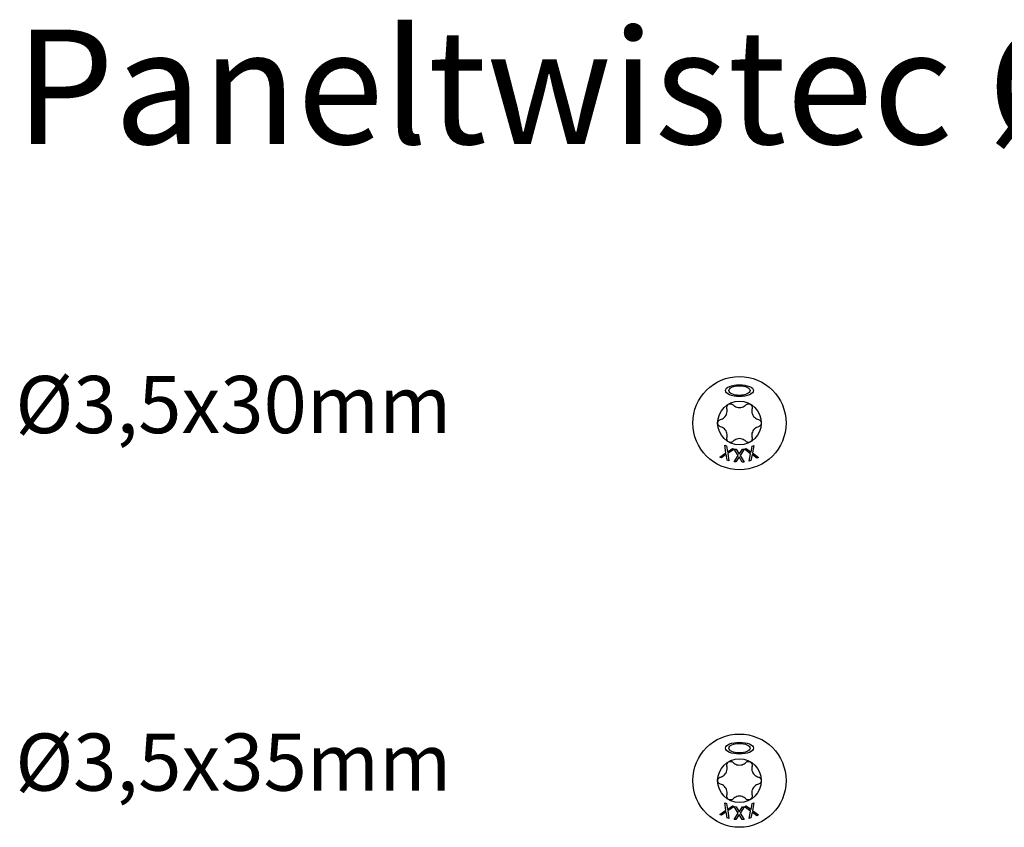
# Model space of a CAD drawing. Units: millimetres. Extents: x 180 to 852, y 230 to 2683.
# Drawn here: x 181 to 250, y 2627 to 2683 of the extents above; entities that cross this region are included whole.
import ezdxf

# ---------------------------------------------------------------- set-up
doc = ezdxf.new("R2010")
doc.units = ezdxf.units.MM
doc.layers.add('SuP-Sichtbare-Kanten', color=7, linetype='Continuous', lineweight=25)
doc.styles.get("Standard").update_dxf_attribs({"font": 'isocpeur.ttf'})

msp = doc.modelspace()

# ---------------------------------------------------------------- linework, layer by layer
at = {"layer": 'SuP-Sichtbare-Kanten'}
for p, q in [((229.828, 2652.86), (230.259, 2653.16)), ((230.259, 2653.16), (230.176, 2653.689)), ((230.176, 2653.689), (230.302, 2653.636)), ((230.302, 2653.636), (230.365, 2653.221)), ((230.365, 2653.221), (230.709, 2653.466)), ((230.828, 2653.416), (230.39, 2653.111)), ((230.709, 2653.466), (230.828, 2653.416)), ((231.116, 2652.955), (230.838, 2653.414)), ((230.838, 2653.414), (230.975, 2653.413)), ((230.975, 2653.413), (231.191, 2653.052)), ((231.191, 2653.052), (231.417, 2653.409)), ((231.546, 2653.408), (231.256, 2652.96)), ((231.417, 2653.409), (231.546, 2653.408)), ((231.556, 2653.41), (231.683, 2653.461)), ((231.987, 2653.091), (231.556, 2653.41)), ((231.683, 2653.461), (232.02, 2653.21)), ((232.02, 2653.21), (232.093, 2653.626)), ((232.093, 2653.626), (232.213, 2653.674)), ((232.213, 2653.674), (232.115, 2653.149)), ((232.115, 2653.149), (232.54, 2652.835)), ((229.947, 2652.81), (229.828, 2652.86)), ((230.285, 2653.05), (229.947, 2652.81)), ((230.346, 2652.642), (230.285, 2653.05)), ((230.472, 2652.589), (230.346, 2652.642)), ((230.39, 2653.111), (230.472, 2652.589)), ((230.831, 2652.514), (231.116, 2652.955)), ((230.96, 2652.513), (230.831, 2652.514)), ((231.182, 2652.864), (230.96, 2652.513)), ((231.393, 2652.51), (231.182, 2652.864)), ((231.256, 2652.96), (231.53, 2652.509)), ((231.53, 2652.509), (231.393, 2652.51)), ((231.891, 2652.575), (231.987, 2653.091)), ((232.011, 2652.623), (231.891, 2652.575)), ((232.083, 2653.031), (232.011, 2652.623)), ((232.413, 2652.784), (232.083, 2653.031)), ((232.54, 2652.835), (232.413, 2652.784)), ((230.259, 2628.16), (230.176, 2628.689)), ((230.176, 2628.689), (230.302, 2628.636)), ((230.302, 2628.636), (230.365, 2628.221)), ((230.365, 2628.221), (230.709, 2628.466)), ((230.828, 2628.416), (230.39, 2628.111)), ((230.709, 2628.466), (230.828, 2628.416)), ((231.116, 2627.955), (230.838, 2628.414)), ((230.838, 2628.414), (230.975, 2628.413)), ((230.975, 2628.413), (231.191, 2628.052)), ((231.191, 2628.052), (231.417, 2628.409)), ((231.546, 2628.408), (231.256, 2627.96)), ((231.417, 2628.409), (231.546, 2628.408)), ((231.556, 2628.41), (231.683, 2628.461)), ((231.987, 2628.091), (231.556, 2628.41)), ((231.683, 2628.461), (232.02, 2628.21)), ((232.02, 2628.21), (232.093, 2628.626)), ((232.093, 2628.626), (232.213, 2628.674)), ((232.213, 2628.674), (232.115, 2628.149)), ((229.828, 2627.86), (230.259, 2628.16)), ((229.947, 2627.81), (229.828, 2627.86)), ((230.285, 2628.05), (229.947, 2627.81)), ((230.346, 2627.642), (230.285, 2628.05)), ((230.39, 2628.111), (230.472, 2627.589)), ((230.831, 2627.514), (231.116, 2627.955)), ((231.182, 2627.864), (230.96, 2627.513)), ((231.393, 2627.51), (231.182, 2627.864)), ((231.256, 2627.96), (231.53, 2627.509)), ((231.891, 2627.575), (231.987, 2628.091)), ((232.083, 2628.031), (232.011, 2627.623)), ((232.413, 2627.784), (232.083, 2628.031)), ((232.115, 2628.149), (232.54, 2627.835)), ((232.54, 2627.835), (232.413, 2627.784)), ((230.472, 2627.589), (230.346, 2627.642)), ((230.96, 2627.513), (230.831, 2627.514)), ((231.53, 2627.509), (231.393, 2627.51)), ((232.011, 2627.623), (231.891, 2627.575))]:
    msp.add_line(p, q, dxfattribs=at)
for centre, radius in [((231.206, 2655.233), 3.261), ((231.206, 2655.233), 1.529), ((231.206, 2630.233), 3.261), ((231.206, 2630.233), 1.529)]:
    msp.add_circle(centre, radius, dxfattribs=at)
for centre, major_axis, ratio in [((231.206, 2657.504), (-0.978, 0), 0.42227), ((231.206, 2657.504), (-0.744, 0), 0.451578), ((231.206, 2632.504), (-0.978, 0), 0.42227), ((231.206, 2632.504), (-0.744, 0), 0.451578)]:
    msp.add_ellipse(centre, major_axis=major_axis, ratio=ratio, dxfattribs=at)
for points, knots in [([(229.883, 2655.485), (229.928, 2655.497), (229.971, 2655.514), (230.059, 2655.56), (230.108, 2655.594), (230.196, 2655.677), (230.235, 2655.726), (230.293, 2655.827), (230.316, 2655.886), (230.345, 2656.003), (230.349, 2656.063), (230.345, 2656.162), (230.338, 2656.208), (230.326, 2656.253)], [0.0615827, 0.0615827, 0.0615827, 0.0615827, 0.0942652, 0.0942652, 0.1331507, 0.1331507, 0.1720363, 0.1720363, 0.2109219, 0.2109219, 0.2498074, 0.2498074, 0.2824899, 0.2824899, 0.2824899, 0.2824899]), ([(230.326, 2656.253), (230.316, 2656.288), (230.314, 2656.326), (230.326, 2656.397), (230.34, 2656.435), (230.384, 2656.5), (230.414, 2656.528), (230.481, 2656.567), (230.52, 2656.579), (230.599, 2656.584), (230.638, 2656.578), (230.706, 2656.552), (230.738, 2656.531), (230.763, 2656.505)], [0.0299089, 0.0299089, 0.0299089, 0.0299089, 0.0559006, 0.0559006, 0.0816372, 0.0816372, 0.1073738, 0.1073738, 0.1331104, 0.1331104, 0.1588471, 0.1588471, 0.1848387, 0.1848387, 0.1848387, 0.1848387]), ([(230.763, 2656.505), (230.796, 2656.472), (230.833, 2656.443), (230.916, 2656.39), (230.97, 2656.364), (231.086, 2656.33), (231.148, 2656.321), (231.265, 2656.321), (231.327, 2656.33), (231.443, 2656.364), (231.497, 2656.39), (231.58, 2656.443), (231.617, 2656.472), (231.65, 2656.505)], [0.0615827, 0.0615827, 0.0615827, 0.0615827, 0.0942652, 0.0942652, 0.1331507, 0.1331507, 0.1720363, 0.1720363, 0.2109219, 0.2109219, 0.2498074, 0.2498074, 0.2824899, 0.2824899, 0.2824899, 0.2824899]), ([(231.65, 2656.505), (231.675, 2656.531), (231.707, 2656.552), (231.775, 2656.578), (231.814, 2656.584), (231.893, 2656.579), (231.932, 2656.567), (231.999, 2656.528), (232.029, 2656.5), (232.073, 2656.435), (232.087, 2656.397), (232.099, 2656.326), (232.097, 2656.288), (232.087, 2656.253)], [0.0299089, 0.0299089, 0.0299089, 0.0299089, 0.0559006, 0.0559006, 0.0816372, 0.0816372, 0.1073738, 0.1073738, 0.1331104, 0.1331104, 0.1588471, 0.1588471, 0.1848387, 0.1848387, 0.1848387, 0.1848387]), ([(232.087, 2656.253), (232.075, 2656.208), (232.068, 2656.162), (232.064, 2656.063), (232.068, 2656.003), (232.096, 2655.886), (232.12, 2655.827), (232.178, 2655.726), (232.217, 2655.677), (232.305, 2655.594), (232.354, 2655.56), (232.442, 2655.514), (232.485, 2655.497), (232.53, 2655.485)], [0.0615827, 0.0615827, 0.0615827, 0.0615827, 0.0942652, 0.0942652, 0.1331507, 0.1331507, 0.1720363, 0.1720363, 0.2109219, 0.2109219, 0.2498074, 0.2498074, 0.2824899, 0.2824899, 0.2824899, 0.2824899]), ([(229.883, 2654.98), (229.847, 2654.99), (229.814, 2655.007), (229.757, 2655.052), (229.732, 2655.083), (229.698, 2655.154), (229.689, 2655.194), (229.689, 2655.271), (229.698, 2655.311), (229.732, 2655.382), (229.757, 2655.413), (229.814, 2655.459), (229.847, 2655.476), (229.883, 2655.485)], [0.0299089, 0.0299089, 0.0299089, 0.0299089, 0.0559006, 0.0559006, 0.0816372, 0.0816372, 0.1073738, 0.1073738, 0.1331104, 0.1331104, 0.1588471, 0.1588471, 0.1848387, 0.1848387, 0.1848387, 0.1848387]), ([(232.53, 2655.485), (232.565, 2655.476), (232.599, 2655.459), (232.655, 2655.413), (232.681, 2655.382), (232.715, 2655.311), (232.724, 2655.271), (232.724, 2655.194), (232.715, 2655.154), (232.681, 2655.083), (232.655, 2655.052), (232.599, 2655.007), (232.565, 2654.99), (232.53, 2654.98)], [0.0299089, 0.0299089, 0.0299089, 0.0299089, 0.0559006, 0.0559006, 0.0816372, 0.0816372, 0.1073738, 0.1073738, 0.1331104, 0.1331104, 0.1588471, 0.1588471, 0.1848387, 0.1848387, 0.1848387, 0.1848387]), ([(230.326, 2654.213), (230.338, 2654.258), (230.345, 2654.304), (230.349, 2654.402), (230.345, 2654.462), (230.316, 2654.58), (230.293, 2654.638), (230.235, 2654.739), (230.196, 2654.788), (230.108, 2654.872), (230.059, 2654.906), (229.971, 2654.951), (229.928, 2654.968), (229.883, 2654.98)], [0.0615827, 0.0615827, 0.0615827, 0.0615827, 0.0942652, 0.0942652, 0.1331507, 0.1331507, 0.1720363, 0.1720363, 0.2109219, 0.2109219, 0.2498074, 0.2498074, 0.2824899, 0.2824899, 0.2824899, 0.2824899]), ([(232.53, 2654.98), (232.485, 2654.968), (232.442, 2654.951), (232.354, 2654.906), (232.305, 2654.872), (232.217, 2654.788), (232.178, 2654.739), (232.12, 2654.638), (232.096, 2654.58), (232.068, 2654.462), (232.064, 2654.402), (232.068, 2654.304), (232.075, 2654.258), (232.087, 2654.213)], [0.0615827, 0.0615827, 0.0615827, 0.0615827, 0.0942652, 0.0942652, 0.1331507, 0.1331507, 0.1720363, 0.1720363, 0.2109219, 0.2109219, 0.2498074, 0.2498074, 0.2824899, 0.2824899, 0.2824899, 0.2824899]), ([(230.763, 2653.96), (230.738, 2653.934), (230.706, 2653.913), (230.638, 2653.888), (230.599, 2653.881), (230.52, 2653.887), (230.481, 2653.899), (230.414, 2653.937), (230.384, 2653.965), (230.34, 2654.031), (230.326, 2654.068), (230.314, 2654.139), (230.316, 2654.177), (230.326, 2654.213)], [0.0299089, 0.0299089, 0.0299089, 0.0299089, 0.0559006, 0.0559006, 0.0816372, 0.0816372, 0.1073738, 0.1073738, 0.1331104, 0.1331104, 0.1588471, 0.1588471, 0.1848387, 0.1848387, 0.1848387, 0.1848387]), ([(231.65, 2653.96), (231.617, 2653.993), (231.58, 2654.022), (231.497, 2654.075), (231.443, 2654.101), (231.327, 2654.135), (231.265, 2654.144), (231.148, 2654.144), (231.086, 2654.135), (230.97, 2654.101), (230.916, 2654.075), (230.833, 2654.022), (230.796, 2653.993), (230.763, 2653.96)], [0.0615827, 0.0615827, 0.0615827, 0.0615827, 0.0942652, 0.0942652, 0.1331507, 0.1331507, 0.1720363, 0.1720363, 0.2109219, 0.2109219, 0.2498074, 0.2498074, 0.2824899, 0.2824899, 0.2824899, 0.2824899]), ([(232.087, 2654.213), (232.097, 2654.177), (232.099, 2654.139), (232.087, 2654.068), (232.073, 2654.031), (232.029, 2653.965), (231.999, 2653.937), (231.932, 2653.899), (231.893, 2653.887), (231.814, 2653.881), (231.775, 2653.888), (231.707, 2653.913), (231.675, 2653.934), (231.65, 2653.96)], [0.0299089, 0.0299089, 0.0299089, 0.0299089, 0.0559006, 0.0559006, 0.0816372, 0.0816372, 0.1073738, 0.1073738, 0.1331104, 0.1331104, 0.1588471, 0.1588471, 0.1848387, 0.1848387, 0.1848387, 0.1848387]), ([(229.883, 2630.485), (229.928, 2630.497), (229.971, 2630.514), (230.059, 2630.56), (230.108, 2630.594), (230.196, 2630.677), (230.235, 2630.726), (230.293, 2630.827), (230.316, 2630.886), (230.345, 2631.003), (230.349, 2631.063), (230.345, 2631.162), (230.338, 2631.208), (230.326, 2631.253)], [0.0615827, 0.0615827, 0.0615827, 0.0615827, 0.0942652, 0.0942652, 0.1331507, 0.1331507, 0.1720363, 0.1720363, 0.2109219, 0.2109219, 0.2498074, 0.2498074, 0.2824899, 0.2824899, 0.2824899, 0.2824899]), ([(230.326, 2631.253), (230.316, 2631.288), (230.314, 2631.326), (230.326, 2631.397), (230.34, 2631.435), (230.384, 2631.5), (230.414, 2631.528), (230.481, 2631.567), (230.52, 2631.579), (230.599, 2631.584), (230.638, 2631.578), (230.706, 2631.552), (230.738, 2631.531), (230.763, 2631.505)], [0.0299089, 0.0299089, 0.0299089, 0.0299089, 0.0559006, 0.0559006, 0.0816372, 0.0816372, 0.1073738, 0.1073738, 0.1331104, 0.1331104, 0.1588471, 0.1588471, 0.1848387, 0.1848387, 0.1848387, 0.1848387]), ([(230.763, 2631.505), (230.796, 2631.472), (230.833, 2631.443), (230.916, 2631.39), (230.97, 2631.364), (231.086, 2631.33), (231.148, 2631.321), (231.265, 2631.321), (231.327, 2631.33), (231.443, 2631.364), (231.497, 2631.39), (231.58, 2631.443), (231.617, 2631.472), (231.65, 2631.505)], [0.0615827, 0.0615827, 0.0615827, 0.0615827, 0.0942652, 0.0942652, 0.1331507, 0.1331507, 0.1720363, 0.1720363, 0.2109219, 0.2109219, 0.2498074, 0.2498074, 0.2824899, 0.2824899, 0.2824899, 0.2824899]), ([(231.65, 2631.505), (231.675, 2631.531), (231.707, 2631.552), (231.775, 2631.578), (231.814, 2631.584), (231.893, 2631.579), (231.932, 2631.567), (231.999, 2631.528), (232.029, 2631.5), (232.073, 2631.435), (232.087, 2631.397), (232.099, 2631.326), (232.097, 2631.288), (232.087, 2631.253)], [0.0299089, 0.0299089, 0.0299089, 0.0299089, 0.0559006, 0.0559006, 0.0816372, 0.0816372, 0.1073738, 0.1073738, 0.1331104, 0.1331104, 0.1588471, 0.1588471, 0.1848387, 0.1848387, 0.1848387, 0.1848387]), ([(232.087, 2631.253), (232.075, 2631.208), (232.068, 2631.162), (232.064, 2631.063), (232.068, 2631.003), (232.096, 2630.886), (232.12, 2630.827), (232.178, 2630.726), (232.217, 2630.677), (232.305, 2630.594), (232.354, 2630.56), (232.442, 2630.514), (232.485, 2630.497), (232.53, 2630.485)], [0.0615827, 0.0615827, 0.0615827, 0.0615827, 0.0942652, 0.0942652, 0.1331507, 0.1331507, 0.1720363, 0.1720363, 0.2109219, 0.2109219, 0.2498074, 0.2498074, 0.2824899, 0.2824899, 0.2824899, 0.2824899]), ([(229.883, 2629.98), (229.847, 2629.99), (229.814, 2630.007), (229.757, 2630.052), (229.732, 2630.083), (229.698, 2630.154), (229.689, 2630.194), (229.689, 2630.271), (229.698, 2630.311), (229.732, 2630.382), (229.757, 2630.413), (229.814, 2630.459), (229.847, 2630.476), (229.883, 2630.485)], [0.0299089, 0.0299089, 0.0299089, 0.0299089, 0.0559006, 0.0559006, 0.0816372, 0.0816372, 0.1073738, 0.1073738, 0.1331104, 0.1331104, 0.1588471, 0.1588471, 0.1848387, 0.1848387, 0.1848387, 0.1848387]), ([(232.53, 2630.485), (232.565, 2630.476), (232.599, 2630.459), (232.655, 2630.413), (232.681, 2630.382), (232.715, 2630.311), (232.724, 2630.271), (232.724, 2630.194), (232.715, 2630.154), (232.681, 2630.083), (232.655, 2630.052), (232.599, 2630.007), (232.565, 2629.99), (232.53, 2629.98)], [0.0299089, 0.0299089, 0.0299089, 0.0299089, 0.0559006, 0.0559006, 0.0816372, 0.0816372, 0.1073738, 0.1073738, 0.1331104, 0.1331104, 0.1588471, 0.1588471, 0.1848387, 0.1848387, 0.1848387, 0.1848387]), ([(230.326, 2629.213), (230.338, 2629.258), (230.345, 2629.304), (230.349, 2629.402), (230.345, 2629.462), (230.316, 2629.58), (230.293, 2629.638), (230.235, 2629.739), (230.196, 2629.788), (230.108, 2629.872), (230.059, 2629.906), (229.971, 2629.951), (229.928, 2629.968), (229.883, 2629.98)], [0.0615827, 0.0615827, 0.0615827, 0.0615827, 0.0942652, 0.0942652, 0.1331507, 0.1331507, 0.1720363, 0.1720363, 0.2109219, 0.2109219, 0.2498074, 0.2498074, 0.2824899, 0.2824899, 0.2824899, 0.2824899]), ([(232.53, 2629.98), (232.485, 2629.968), (232.442, 2629.951), (232.354, 2629.906), (232.305, 2629.872), (232.217, 2629.788), (232.178, 2629.739), (232.12, 2629.638), (232.096, 2629.58), (232.068, 2629.462), (232.064, 2629.402), (232.068, 2629.304), (232.075, 2629.258), (232.087, 2629.213)], [0.0615827, 0.0615827, 0.0615827, 0.0615827, 0.0942652, 0.0942652, 0.1331507, 0.1331507, 0.1720363, 0.1720363, 0.2109219, 0.2109219, 0.2498074, 0.2498074, 0.2824899, 0.2824899, 0.2824899, 0.2824899]), ([(230.763, 2628.96), (230.738, 2628.934), (230.706, 2628.913), (230.638, 2628.888), (230.599, 2628.881), (230.52, 2628.887), (230.481, 2628.899), (230.414, 2628.937), (230.384, 2628.965), (230.34, 2629.031), (230.326, 2629.068), (230.314, 2629.139), (230.316, 2629.177), (230.326, 2629.213)], [0.0299089, 0.0299089, 0.0299089, 0.0299089, 0.0559006, 0.0559006, 0.0816372, 0.0816372, 0.1073738, 0.1073738, 0.1331104, 0.1331104, 0.1588471, 0.1588471, 0.1848387, 0.1848387, 0.1848387, 0.1848387]), ([(231.65, 2628.96), (231.617, 2628.993), (231.58, 2629.022), (231.497, 2629.075), (231.443, 2629.101), (231.327, 2629.135), (231.265, 2629.144), (231.148, 2629.144), (231.086, 2629.135), (230.97, 2629.101), (230.916, 2629.075), (230.833, 2629.022), (230.796, 2628.993), (230.763, 2628.96)], [0.0615827, 0.0615827, 0.0615827, 0.0615827, 0.0942652, 0.0942652, 0.1331507, 0.1331507, 0.1720363, 0.1720363, 0.2109219, 0.2109219, 0.2498074, 0.2498074, 0.2824899, 0.2824899, 0.2824899, 0.2824899]), ([(232.087, 2629.213), (232.097, 2629.177), (232.099, 2629.139), (232.087, 2629.068), (232.073, 2629.031), (232.029, 2628.965), (231.999, 2628.937), (231.932, 2628.899), (231.893, 2628.887), (231.814, 2628.881), (231.775, 2628.888), (231.707, 2628.913), (231.675, 2628.934), (231.65, 2628.96)], [0.0299089, 0.0299089, 0.0299089, 0.0299089, 0.0559006, 0.0559006, 0.0816372, 0.0816372, 0.1073738, 0.1073738, 0.1331104, 0.1331104, 0.1588471, 0.1588471, 0.1848387, 0.1848387, 0.1848387, 0.1848387])]:
    msp.add_open_spline(points, degree=3, knots=knots, dxfattribs=at)

# ---------------------------------------------------------------- texts
at = {"attachment_point": 1}
for s, width, insert, char_height in [('Paneltwistec Ø3,5xL Typ 17', 185.50356, (180.537, 2682.748), 8), ('Ø3,5x30mm', 21.31782, (180.537, 2658.529), 4), ('Ø3,5x35mm', 21.31782, (180.537, 2633.529), 4)]:
    msp.add_mtext_dynamic_manual_height_columns(s, width=width, gutter_width=1, heights=[0], dxfattribs=dict(at, insert=insert, char_height=char_height))

doc.saveas('drawing.dxf')
